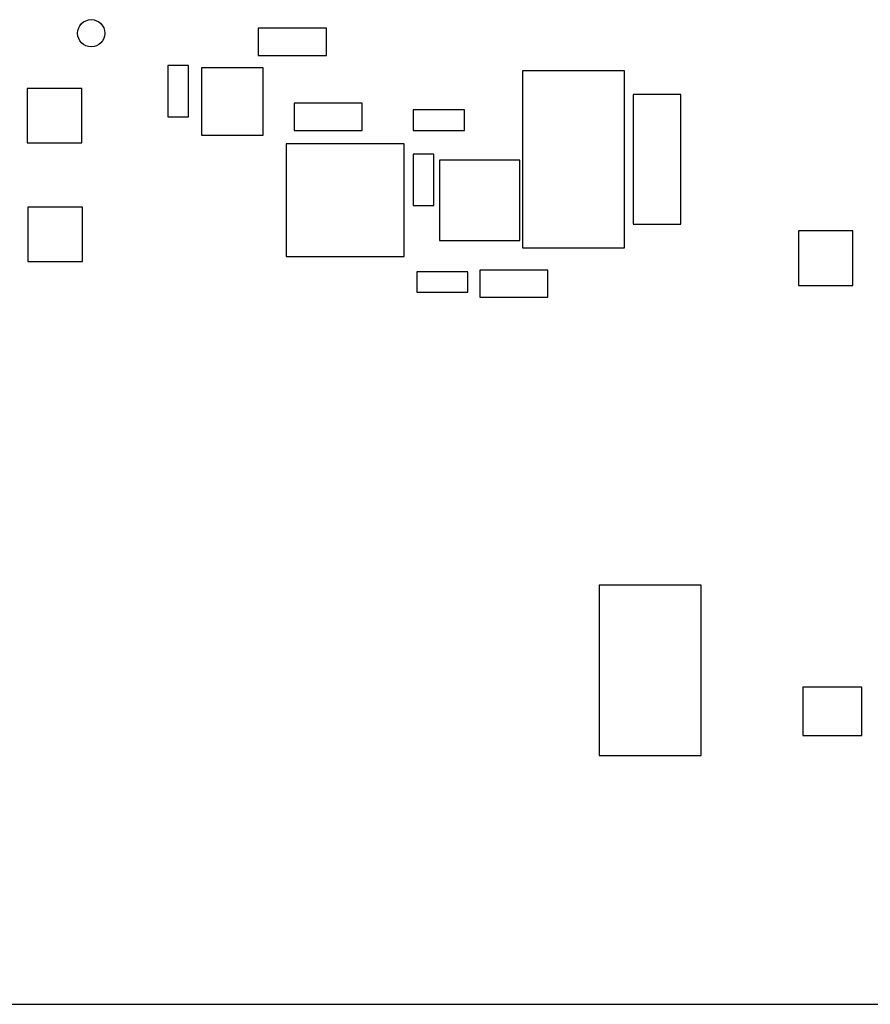
# Model space of a CAD drawing. Units: inches. Extents: x 0.4 to 16.6, y 0.2 to 10.8.
# Drawn here: x 5.4 to 6.7, y 5.3 to 6.8 of the extents above; entities that cross this region are included whole.
import ezdxf

# ---------------------------------------------------------------- set-up
doc = ezdxf.new("R2010")
doc.units = ezdxf.units.IN
doc.header["$MEASUREMENT"] = 0

msp = doc.modelspace()

# ---------------------------------------------------------------- linework, layer by layer
at = {"color": 7, "linetype": 'Continuous', "lineweight": 25}
for p, q in [((5.7548, 6.7551), (5.7548, 6.7151)), ((5.8548, 6.7551), (5.7548, 6.7551)), ((5.8548, 6.7151), (5.8548, 6.7551)), ((5.7548, 6.7151), (5.8548, 6.7151)), ((5.6223, 6.7001), (5.6223, 6.6251)), ((5.6523, 6.7001), (5.6223, 6.7001)), ((5.6523, 6.6251), (5.6523, 6.7001)), ((5.6715, 6.6968), (5.6715, 6.5983)), ((5.762, 6.6968), (5.6715, 6.6968)), ((5.762, 6.5983), (5.762, 6.6968)), ((6.1425, 6.6925), (6.1425, 6.4326)), ((6.2921, 6.6925), (6.1425, 6.6925)), ((6.2921, 6.4326), (6.2921, 6.6925)), ((5.4958, 6.6666), (5.4158, 6.6666)), ((5.4158, 6.6666), (5.4158, 6.5866)), ((5.4958, 6.5866), (5.4958, 6.6666)), ((6.3048, 6.6576), (6.3048, 6.4676)), ((6.3748, 6.6576), (6.3048, 6.6576)), ((6.3748, 6.4676), (6.3748, 6.6576)), ((5.8073, 6.6451), (5.8073, 6.6051)), ((5.9073, 6.6451), (5.8073, 6.6451)), ((5.9073, 6.6051), (5.9073, 6.6451)), ((5.9823, 6.6351), (5.9823, 6.6051)), ((6.0573, 6.6351), (5.9823, 6.6351)), ((6.0573, 6.6051), (6.0573, 6.6351)), ((5.6223, 6.6251), (5.6523, 6.6251)), ((5.8073, 6.6051), (5.9073, 6.6051)), ((5.9823, 6.6051), (6.0573, 6.6051)), ((5.6715, 6.5983), (5.762, 6.5983)), ((5.4158, 6.5866), (5.4958, 6.5866)), ((5.7956, 6.5852), (5.7956, 6.4199)), ((5.9689, 6.5852), (5.7956, 6.5852)), ((5.9689, 6.4199), (5.9689, 6.5852)), ((6.0123, 6.5701), (5.9823, 6.5701)), ((5.9823, 6.5701), (5.9823, 6.4951)), ((6.0123, 6.4951), (6.0123, 6.5701)), ((6.0207, 6.5616), (6.0207, 6.4435)), ((6.1388, 6.5616), (6.0207, 6.5616)), ((6.1388, 6.4435), (6.1388, 6.5616)), ((5.4968, 6.4926), (5.4168, 6.4926)), ((5.4168, 6.4926), (5.4168, 6.4126)), ((5.4968, 6.4126), (5.4968, 6.4926)), ((5.9823, 6.4951), (6.0123, 6.4951)), ((6.3048, 6.4676), (6.3748, 6.4676)), ((6.5473, 6.4576), (6.5473, 6.3776)), ((6.6273, 6.4576), (6.5473, 6.4576)), ((6.6273, 6.3776), (6.6273, 6.4576)), ((6.0207, 6.4435), (6.1388, 6.4435)), ((6.1425, 6.4326), (6.2921, 6.4326)), ((5.7956, 6.4199), (5.9689, 6.4199)), ((5.4168, 6.4126), (5.4968, 6.4126)), ((5.9873, 6.3976), (5.9873, 6.3676)), ((6.0623, 6.3976), (5.9873, 6.3976)), ((6.0623, 6.3676), (6.0623, 6.3976)), ((6.1798, 6.4001), (6.0798, 6.4001)), ((6.0798, 6.4001), (6.0798, 6.3601)), ((6.1798, 6.3601), (6.1798, 6.4001)), ((6.5473, 6.3776), (6.6273, 6.3776)), ((5.9873, 6.3676), (6.0623, 6.3676)), ((6.0798, 6.3601), (6.1798, 6.3601)), ((6.2548, 5.9376), (6.2548, 5.6876)), ((6.4048, 5.9376), (6.2548, 5.9376)), ((6.4048, 5.6876), (6.4048, 5.9376)), ((6.6406, 5.788), (6.554, 5.788)), ((6.554, 5.788), (6.554, 5.7171)), ((6.6406, 5.7171), (6.6406, 5.788)), ((6.554, 5.7171), (6.6406, 5.7171)), ((6.2548, 5.6876), (6.4048, 5.6876)), ((2.7248, 5.3226), (7.3748, 5.3226))]:
    msp.add_line(p, q, dxfattribs=at)
msp.add_circle((5.5098, 6.7476), 0.02, dxfattribs=at)

doc.saveas('drawing.dxf')
